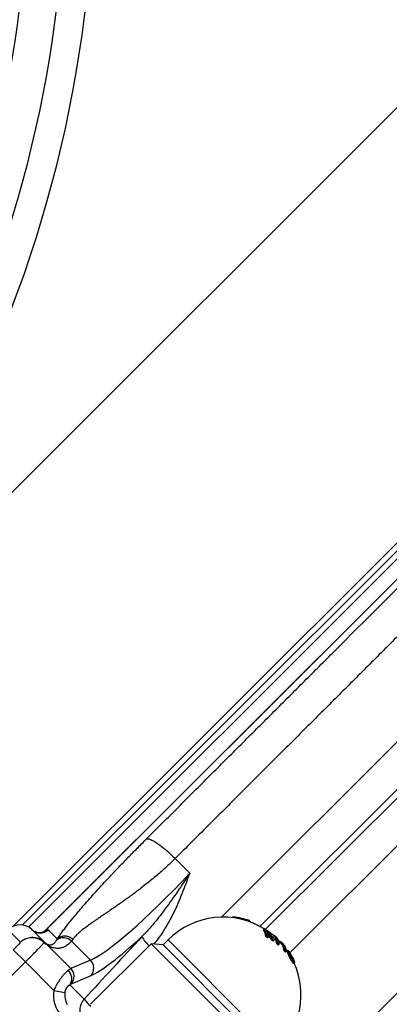
# Model space of a CAD drawing. Units: millimetres. Extents: x 0 to 420, y 0 to 297.
# Drawn here: x 109 to 120, y 77 to 106 of the extents above; entities that cross this region are included whole.
import ezdxf

# ---------------------------------------------------------------- set-up
doc = ezdxf.new("R2010")
doc.units = ezdxf.units.MM

msp = doc.modelspace()

# ---------------------------------------------------------------- linework, layer by layer
at = {"color": 8, "linetype": 'Continuous', "lineweight": 25}
for p, q in [((106.401, 89.305), (122.622, 105.526)), ((136.076, 100.44), (114.923, 79.287)), ((109.769, 78.884), (130.772, 99.887)), ((108.845, 79.022), (128.986, 99.162)), ((116.049, 79.017), (136.181, 99.15)), ((128.396, 98.102), (109.291, 78.997)), ((116.207, 78.924), (131.585, 94.302)), ((116.924, 78.246), (131.152, 92.474)), ((118.958, 75.969), (133.308, 90.318)), ((109.769, 78.884), (109.735, 78.853)), ((116.582, 75.404), (113.365, 78.621))]:
    msp.add_line(p, q, dxfattribs=at)
at = {"color": 7, "linetype": 'Continuous', "lineweight": 25}
for p, q in [((130.754, 99.869), (109.753, 78.868)), ((128.986, 98.926), (109.116, 79.057)), ((114.002, 80.57), (113.573, 80.999)), ((115.251, 79.27), (115.271, 79.291)), ((115.721, 79.161), (115.744, 79.185)), ((115.732, 79.157), (115.754, 79.18)), ((109.761, 78.552), (109.396, 78.917)), ((115.773, 79.142), (115.781, 79.15)), ((116.154, 78.917), (116.177, 78.941)), ((110.113, 78.617), (110.129, 78.652)), ((110.588, 78.64), (110.547, 78.584)), ((113.365, 78.621), (113.219, 78.475)), ((116.22, 78.713), (116.243, 78.737)), ((116.275, 78.684), (116.299, 78.707)), ((116.389, 78.615), (116.413, 78.639)), ((116.435, 78.585), (116.458, 78.608)), ((116.444, 78.73), (116.468, 78.753)), ((116.632, 78.569), (116.585, 78.619)), ((109.198, 77.976), (108.847, 78.33)), ((109.748, 78.538), (109.745, 78.54)), ((109.761, 78.552), (109.748, 78.538)), ((109.75, 78.536), (109.748, 78.538)), ((109.763, 78.549), (109.75, 78.536)), ((109.754, 78.559), (109.761, 78.552)), ((109.761, 78.552), (109.763, 78.549)), ((110.525, 77.787), (109.849, 78.464)), ((110.547, 78.584), (111.101, 78.031)), ((112.873, 78.506), (111.105, 76.738)), ((113.219, 78.475), (112.873, 78.506)), ((116.467, 74.911), (112.873, 78.506)), ((113.219, 78.475), (116.437, 75.258)), ((116.539, 78.507), (116.563, 78.53)), ((116.586, 78.468), (116.609, 78.492)), ((116.623, 78.56), (116.647, 78.584)), ((116.633, 78.542), (116.656, 78.565)), ((116.707, 78.469), (116.731, 78.493)), ((116.754, 78.305), (116.777, 78.329)), ((116.854, 78.293), (116.806, 78.361)), ((116.876, 78.314), (116.852, 78.29)), ((111.101, 78.031), (110.525, 77.787)), ((116.793, 78.26), (116.817, 78.284)), ((116.865, 78.246), (116.889, 78.27)), ((116.954, 78.137), (116.971, 78.154)), ((116.975, 78.004), (116.998, 78.028)), ((117.018, 78.02), (117.029, 78.03)), ((108.058, 76.839), (109.198, 77.976)), ((109.198, 77.976), (110.03, 77.144)), ((117.035, 77.932), (117.059, 77.955)), ((110.544, 77.338), (111.119, 77.582)), ((110.917, 76.888), (110.496, 77.309)), ((110.03, 77.144), (110.356, 77.085))]:
    msp.add_line(p, q, dxfattribs=at)
at = {"color": 7, "linetype": 'Continuous', "lineweight": 25, "flags": 128}
for points in [[(116.197, 78.931), (116.197, 78.931), (116.03, 79.027), (115.857, 79.109), (115.676, 79.176), (115.491, 79.228), (115.302, 79.264), (115.111, 79.283), (114.918, 79.287), (114.726, 79.274), (114.536, 79.245), (114.349, 79.2), (114.167, 79.14), (113.99, 79.064), (113.82, 78.973), (113.659, 78.869), (113.507, 78.751), (113.365, 78.621)], [(108.691, 78.917), (108.734, 78.874), (108.906, 78.702), (109.054, 78.553)], [(110.129, 78.652), (110.039, 78.742), (109.865, 78.916)], [(115.781, 79.15), (115.752, 79.163), (115.741, 79.167)], [(116.454, 78.74), (116.355, 78.82), (116.281, 78.874)]]:
    msp.add_lwpolyline(points, dxfattribs=at)
at = {"color": 7, "linetype": 'Continuous', "lineweight": 25}
for centre, radius, start, end in [((74.303, 110.24), 36.917, 326.8209, 77.6286), ((115.021, 77.082), 2.223, 71.0161, 83.5243), ((115.71, 79.109), 0.0825, 58.4781, 66.0114), ((109.043, 78.563), 0.5, 45.0552, 134.8081), ((109.631, 79.153), 0.333, 225.0526, 314.7232), ((115.7, 79.108), 0.0909, 18.1916, 27.5317), ((115.788, 78.687), 0.433, 3.5534, 32.2548), ((115.812, 78.71), 0.433, 3.5534, 32.2548), ((115.258, 77.199), 1.97, 59.3444, 62.1817), ((115.847, 78.674), 0.453, 4.2089, 27.8418), ((115.538, 78.232), 0.965, 24.943, 42.6639), ((115.599, 78.233), 0.936, 27.3585, 44.8441), ((110.311, 78.35), 0.332, 44.7185, 126.5938), ((115.358, 77.027), 1.893, 61.0365, 62.9357), ((115.382, 77.051), 1.893, 61.0365, 62.9357), ((115.501, 78.201), 0.98, 25.0177, 36.8925), ((115.369, 77.045), 1.873, 55.3062, 56.9842), ((115.392, 77.068), 1.873, 55.3062, 56.9842), ((116.256, 78.764), 0.191, 331.724, 349.5256), ((116.202, 78.812), 0.272, 326.8343, 347.4429), ((116.115, 78.851), 0.421, 324.7792, 339.9888), ((115.273, 77.222), 1.942, 49.2608, 52.0437), ((116.076, 78.465), 0.465, 5.1735, 26.0218), ((116.107, 78.49), 0.458, 5.0792, 28.3096), ((109.725, 78.561), 0.0288, 314.1255, 354.8161), ((109.737, 78.411), 0.123, 25.2817, 54.1073), ((115.376, 77.054), 1.862, 49.4444, 51.2998), ((115.399, 77.078), 1.862, 49.4444, 51.2998), ((116.294, 78.379), 0.376, 25.5965, 28.7725), ((116.317, 78.403), 0.376, 25.5965, 28.7725), ((115.273, 77.225), 1.94, 40.5627, 41.9364), ((115.377, 77.056), 1.86, 40.3702, 42.2232), ((115.4, 77.079), 1.86, 40.3702, 42.2232), ((110.857, 77.796), 0.339, 320.7785, 43.8872), ((114.997, 77.036), 2.275, 31.2722, 33.2408), ((114.997, 77.036), 2.275, 30.6034, 31.2722), ((114.997, 77.036), 2.275, 27.3691, 30.6034), ((115.276, 77.172), 1.964, 27.179, 29.0086), ((110.219, 77.495), 0.334, 326.2592, 45.5082), ((110.281, 77.553), 0.339, 320.7785, 43.8872), ((114.974, 77.012), 2.275, 315, 24.2054)]:
    msp.add_arc(centre, radius, start, end, dxfattribs=at)
at = {"color": 8, "linetype": 'Continuous', "lineweight": 25}
for centre, radius, start, end in [((74.303, 110.24), 36.079, 325.9223, 71.2666), ((74.303, 110.24), 35.004, 322.3876, 12.1346), ((113.424, 79.162), 0.934, 208.4984, 229.5501), ((111.939, 77.645), 1.272, 216.5235, 229.2004)]:
    msp.add_arc(centre, radius, start, end, dxfattribs=at)
at = {"color": 7, "linetype": 'Continuous', "lineweight": 25}
for centre, major_axis, ratio, start_param, end_param in [((114.204, 81.758), (3.333, 3.738), 0.130549, 3.395912, 4.507018), ((112.48, 71.797), (24.983, 27.813), 0.122438, 1.430421, 1.497336), ((114.45, 81.537), (3.569, 3.973), 0.122438, 3.396829, 4.03882), ((109.985, 77.189), (0.57, 0.608), 0.073596, 0.259455, 0.536469), ((110.231, 76.968), (0.335, 0.372), 0.122438, 0.255236, 0.532249), ((110.853, 76.99), (-0.594, 0.594), 0.992546, 0.603256, 1.570796)]:
    msp.add_ellipse(centre, major_axis=major_axis, ratio=ratio, start_param=start_param, end_param=end_param, dxfattribs=at)
at = {"color": 8, "linetype": 'Continuous', "lineweight": 25}
msp.add_ellipse((110.853, 76.99), major_axis=(0.36, -0.36), ratio=0.982815, start_param=3.744849, end_param=4.469052, dxfattribs=at)
at = {"color": 7, "linetype": 'Continuous', "lineweight": 25}
for points, knots in [([(112.736, 81.574), (113.047, 81.885), (113.669, 82.506), (114.59, 83.428), (115.503, 84.341), (116.405, 85.242), (117.295, 86.132), (118.171, 87.008), (119.032, 87.87), (119.832, 88.669), (120.571, 89.409), (121.253, 90.09), (121.735, 90.573), (122.042, 90.88), (122.182, 91.02), (122.337, 91.175), (122.494, 91.331), (122.649, 91.486), (122.802, 91.64), (122.954, 91.791), (123.211, 92.048), (123.567, 92.404), (124.106, 92.944), (124.712, 93.55), (125.373, 94.21), (125.997, 94.834), (126.585, 95.422), (127.149, 95.986), (127.687, 96.525), (128.2, 97.037), (128.676, 97.514), (129.118, 97.956), (129.527, 98.365), (129.898, 98.735), (130.233, 99.07), (130.535, 99.373), (130.814, 99.651), (131.069, 99.906), (131.322, 100.16), (131.569, 100.407), (131.806, 100.643), (132.014, 100.851), (132.196, 101.034), (132.354, 101.191), (132.489, 101.327), (132.605, 101.442), (132.704, 101.542), (132.761, 101.599), (132.788, 101.626)], [0, 0, 0, 0, 0.03125, 0.0625, 0.093749, 0.124999, 0.156249, 0.187498, 0.218747, 0.249996, 0.276129, 0.302262, 0.328394, 0.332707, 0.338745, 0.34505, 0.351329, 0.357582, 0.363809, 0.370009, 0.376183, 0.395415, 0.414389, 0.444637, 0.474202, 0.503084, 0.531284, 0.5588, 0.587237, 0.614907, 0.641807, 0.66794, 0.693304, 0.7179, 0.740387, 0.76219, 0.783311, 0.803749, 0.823503, 0.847657, 0.870704, 0.892646, 0.91348, 0.933208, 0.951507, 0.968739, 0.984903, 1, 1, 1, 1]), ([(110.129, 78.652), (110.153, 78.686), (110.198, 78.751), (110.275, 78.856), (110.355, 78.964), (110.447, 79.082), (110.552, 79.214), (110.675, 79.362), (110.808, 79.519), (110.957, 79.692), (111.125, 79.881), (111.311, 80.088), (111.511, 80.305), (111.727, 80.536), (111.957, 80.779), (112.205, 81.036), (112.464, 81.301), (112.646, 81.483), (112.736, 81.574)], [0, 0, 0, 0, 0.06384, 0.124581, 0.182307, 0.237116, 0.301086, 0.363289, 0.423962, 0.483363, 0.548994, 0.613187, 0.676419, 0.739196, 0.80459, 0.868973, 0.934821, 1, 1, 1, 1]), ([(112.736, 81.574), (112.749, 81.577), (112.776, 81.585), (112.844, 81.565), (112.936, 81.52), (113.048, 81.449), (113.175, 81.355), (113.31, 81.245), (113.444, 81.125), (113.531, 81.04), (113.573, 80.999)], [0, 0, 0, 0, 0.117166, 0.240798, 0.369151, 0.5, 0.630849, 0.759202, 0.882834, 1, 1, 1, 1]), ([(113.573, 80.999), (113.534, 80.96), (113.455, 80.882), (113.332, 80.767), (113.202, 80.65), (113.068, 80.532), (112.927, 80.413), (112.782, 80.295), (112.599, 80.15), (112.455, 80.041), (112.352, 79.965), (112.323, 79.943), (112.292, 79.92), (112.262, 79.898), (112.231, 79.876), (112.201, 79.854), (112.179, 79.838), (112.157, 79.822), (112.134, 79.806), (112.095, 79.778), (112.053, 79.749), (112.008, 79.717), (111.963, 79.686), (111.913, 79.651), (111.858, 79.612), (111.798, 79.571), (111.714, 79.514), (111.613, 79.445), (111.501, 79.368), (111.398, 79.297), (111.304, 79.233), (111.218, 79.174), (111.141, 79.12), (111.072, 79.071), (110.975, 79.001), (110.86, 78.913), (110.741, 78.812), (110.649, 78.722), (110.608, 78.667), (110.588, 78.64)], [0, 0, 0, 0, 0.031315, 0.063962, 0.097954, 0.133298, 0.170005, 0.208082, 0.247536, 0.314883, 0.322913, 0.331039, 0.339258, 0.347573, 0.355983, 0.364487, 0.373086, 0.374055, 0.382447, 0.392612, 0.406433, 0.417678, 0.430548, 0.445044, 0.461164, 0.47891, 0.49828, 0.535865, 0.571698, 0.60578, 0.638111, 0.668694, 0.697529, 0.724619, 0.749965, 0.817382, 0.881476, 0.94232, 1, 1, 1, 1]), ([(114.002, 80.57), (114.001, 80.568), (113.942, 80.479), (113.826, 80.304), (113.652, 80.047), (113.476, 79.793), (113.303, 79.553), (113.133, 79.327), (112.964, 79.115), (112.789, 78.909), (112.666, 78.781), (112.604, 78.717)], [0, 0, 0, 0, 0.002246, 0.132733, 0.263379, 0.394503, 0.525793, 0.643915, 0.762179, 0.880962, 1, 1, 1, 1]), ([(109.743, 78.859), (109.743, 78.859), (109.745, 78.86), (109.739, 78.857), (109.725, 78.85), (109.7, 78.84), (109.662, 78.831), (109.61, 78.827), (109.551, 78.833), (109.491, 78.851), (109.443, 78.878), (109.414, 78.9), (109.399, 78.914), (109.397, 78.916), (109.396, 78.916)], [0, 0, 0, 0, 0.008766, 0.109063, 0.200462, 0.287143, 0.373327, 0.479557, 0.588559, 0.70816, 0.820137, 0.898697, 0.962949, 1, 1, 1, 1]), ([(109.865, 78.916), (109.863, 78.918), (109.859, 78.923), (109.847, 78.927), (109.825, 78.921), (109.788, 78.896), (109.769, 78.884)], [0, 0, 0, 0, 0.214957, 0.430051, 0.711965, 1, 1, 1, 1]), ([(109.054, 78.553), (109.055, 78.554), (109.08, 78.579), (109.153, 78.636), (109.289, 78.694), (109.458, 78.704), (109.623, 78.662), (109.71, 78.593), (109.754, 78.559)], [0, 0, 0, 0, 0.003554, 0.13873, 0.355307, 0.57013, 0.784728, 1, 1, 1, 1]), ([(109.745, 78.54), (109.725, 78.559), (109.683, 78.595), (109.61, 78.636), (109.532, 78.666), (109.451, 78.683), (109.368, 78.686), (109.286, 78.676), (109.207, 78.653), (109.128, 78.614), (109.079, 78.577), (109.055, 78.554), (109.054, 78.553)], [0, 0, 0, 0, 0.106103, 0.215239, 0.321081, 0.429916, 0.535936, 0.644942, 0.751806, 0.861729, 0.996459, 1, 1, 1, 1]), ([(109.757, 78.873), (109.752, 78.868), (109.747, 78.861), (109.737, 78.855), (109.735, 78.853)], [0, 0, 0, 0, 0.809321, 1, 1, 1, 1]), ([(109.809, 78.511), (109.811, 78.51), (109.827, 78.5), (109.856, 78.486), (109.904, 78.473), (109.951, 78.475), (110.011, 78.495), (110.068, 78.54), (110.098, 78.592), (110.113, 78.617)], [0, 0, 0, 0, 0.0048408, 0.0459477, 0.1166951, 0.2605591, 0.4052885, 0.7022879, 1, 1, 1, 1]), ([(109.054, 78.553), (109.05, 78.548), (109.035, 78.529), (108.994, 78.482), (108.926, 78.41), (108.873, 78.356), (108.847, 78.33)], [0, 0, 0, 0, 0.125744, 0.417244, 0.7086, 1, 1, 1, 1]), ([(109.198, 77.976), (109.231, 78.009), (109.298, 78.075), (109.394, 78.172), (109.483, 78.264), (109.565, 78.348), (109.636, 78.421), (109.701, 78.491), (109.729, 78.522), (109.745, 78.54)], [0, 0, 0, 0, 0.136722, 0.273444, 0.410124, 0.546804, 0.683516, 0.820228, 1, 1, 1, 1]), ([(109.849, 78.464), (109.837, 78.47), (109.821, 78.479), (109.791, 78.5), (109.769, 78.517), (109.754, 78.532), (109.75, 78.536)], [0, 0, 0, 0, 0.379244, 0.557095, 0.884558, 1, 1, 1, 1]), ([(109.763, 78.549), (109.769, 78.544), (109.776, 78.537), (109.79, 78.525), (109.801, 78.517), (109.807, 78.513), (109.809, 78.511)], [0, 0, 0, 0, 0.316818, 0.435473, 0.81591, 1, 1, 1, 1]), ([(110.547, 78.584), (110.508, 78.542), (110.449, 78.478), (110.346, 78.418), (110.258, 78.385), (110.171, 78.371), (110.09, 78.373), (110.031, 78.383), (109.976, 78.399), (109.936, 78.415), (109.896, 78.435), (109.869, 78.451), (109.852, 78.462), (109.849, 78.464)], [0, 0, 0, 0, 0.287501, 0.432325, 0.577113, 0.720888, 0.793757, 0.866554, 0.904772, 0.943314, 0.968172, 0.99342, 1, 1, 1, 1]), ([(116.707, 78.469), (116.696, 78.48), (116.675, 78.5), (116.647, 78.528), (116.633, 78.542)], [0, 0, 0, 0, 0.498936, 1, 1, 1, 1]), ([(116.647, 78.584), (116.657, 78.574), (116.676, 78.555), (116.697, 78.535), (116.709, 78.524), (116.715, 78.519), (116.715, 78.521), (116.715, 78.521)], [0, 0, 0, 0, 0.285782, 0.568991, 0.71123, 0.853307, 1, 1, 1, 1]), ([(116.731, 78.493), (116.72, 78.503), (116.698, 78.524), (116.67, 78.551), (116.656, 78.565)], [0, 0, 0, 0, 0.498936, 1, 1, 1, 1]), ([(116.754, 78.305), (116.751, 78.327), (116.745, 78.367), (116.729, 78.422), (116.715, 78.453), (116.707, 78.469)], [0, 0, 0, 0, 0.351827, 0.672732, 1, 1, 1, 1]), ([(116.876, 78.314), (116.878, 78.313), (116.881, 78.311), (116.889, 78.299), (116.898, 78.286), (116.9, 78.283)], [0, 0, 0, 0, 0.427411, 0.850358, 1, 1, 1, 1]), ([(116.889, 78.27), (116.885, 78.282), (116.877, 78.304), (116.877, 78.31), (116.877, 78.313)], [0, 0, 0, 0, 0.532172, 1, 1, 1, 1]), ([(116.865, 78.246), (116.861, 78.258), (116.853, 78.281), (116.853, 78.287), (116.853, 78.289)], [0, 0, 0, 0, 0.5291123, 1, 1, 1, 1]), ([(116.975, 78.004), (116.968, 78.016), (116.954, 78.04), (116.933, 78.079), (116.915, 78.117), (116.895, 78.162), (116.877, 78.209), (116.869, 78.234), (116.865, 78.246)], [0, 0, 0, 0, 0.126341, 0.251951, 0.377086, 0.503076, 0.752056, 1, 1, 1, 1]), ([(116.998, 78.028), (116.991, 78.039), (116.978, 78.063), (116.957, 78.101), (116.939, 78.139), (116.919, 78.185), (116.901, 78.232), (116.893, 78.257), (116.889, 78.27)], [0, 0, 0, 0, 0.124745, 0.24899, 0.374104, 0.499568, 0.749155, 1, 1, 1, 1]), ([(116.943, 78.215), (116.938, 78.223), (116.929, 78.238), (116.919, 78.252), (116.914, 78.259), (116.911, 78.261), (116.913, 78.253), (116.917, 78.24), (116.919, 78.234)], [0, 0, 0, 0, 0.1249264, 0.2498827, 0.3751162, 0.499922, 0.7496257, 1, 1, 1, 1]), ([(116.919, 78.234), (116.925, 78.227), (116.934, 78.217), (116.953, 78.19), (116.963, 78.174), (116.968, 78.166)], [0, 0, 0, 0, 0.499603, 0.749228, 1, 1, 1, 1]), ([(116.971, 78.154), (116.966, 78.161), (116.957, 78.176), (116.94, 78.199), (116.931, 78.208), (116.926, 78.214)], [0, 0, 0, 0, 0.2496085, 0.4991777, 1, 1, 1, 1]), ([(116.926, 78.214), (116.928, 78.205), (116.934, 78.188), (116.944, 78.158), (116.957, 78.129), (116.968, 78.104), (116.981, 78.078), (116.991, 78.061), (116.995, 78.053)], [0, 0, 0, 0, 0.249388, 0.498814, 0.624084, 0.749565, 0.874962, 1, 1, 1, 1]), ([(116.994, 78.125), (116.992, 78.13), (116.988, 78.137), (116.98, 78.151), (116.973, 78.164), (116.966, 78.177), (116.955, 78.195), (116.948, 78.207), (116.943, 78.215)], [0, 0, 0, 0, 0.249231, 0.374175, 0.499236, 0.624492, 0.749388, 1, 1, 1, 1]), ([(116.968, 78.166), (116.978, 78.148), (116.999, 78.112), (117.027, 78.056), (117.049, 78.007), (117.055, 77.986), (117.058, 77.976)], [0, 0, 0, 0, 0.249076, 0.498952, 0.749012, 1, 1, 1, 1]), ([(117.029, 78.03), (117.027, 78.037), (117.023, 78.05), (117.012, 78.076), (117.001, 78.099), (116.992, 78.118), (116.981, 78.137), (116.974, 78.148), (116.971, 78.154)], [0, 0, 0, 0, 0.250143, 0.499547, 0.625145, 0.749845, 0.875122, 1, 1, 1, 1]), ([(116.995, 78.053), (116.999, 78.048), (117.005, 78.037), (117.014, 78.024), (117.021, 78.016), (117.028, 78.012), (117.032, 78.014), (117.03, 78.025), (117.029, 78.03)], [0, 0, 0, 0, 0.124971, 0.249573, 0.374671, 0.500211, 0.749715, 1, 1, 1, 1]), ([(117.058, 77.976), (117.059, 77.968), (117.062, 77.952), (117.053, 77.953), (117.04, 77.965), (117.024, 77.986), (117.009, 78.011), (116.998, 78.028)], [0, 0, 0, 0, 0.2498, 0.499417, 0.625124, 0.75021, 1, 1, 1, 1]), ([(110.453, 77.733), (110.436, 77.718), (110.401, 77.688), (110.339, 77.626), (110.273, 77.55), (110.208, 77.466), (110.146, 77.374), (110.085, 77.268), (110.05, 77.189), (110.03, 77.144)], [0, 0, 0, 0, 0.141859, 0.287168, 0.428456, 0.573476, 0.701835, 0.833064, 1, 1, 1, 1]), ([(117.034, 77.933), (117.032, 77.932), (117.028, 77.93), (117.017, 77.942), (117, 77.962), (116.985, 77.987), (116.975, 78.004)], [0, 0, 0, 0, 0.290665, 0.469285, 0.646862, 1, 1, 1, 1]), ([(110.356, 77.085), (110.36, 77.104), (110.369, 77.146), (110.389, 77.189), (110.416, 77.237), (110.455, 77.283), (110.482, 77.3), (110.496, 77.309)], [0, 0, 0, 0, 0.149334, 0.331475, 0.380452, 0.665725, 1, 1, 1, 1])]:
    msp.add_open_spline(points, degree=3, knots=knots, dxfattribs=at)
for points in [[(134.148, 101.574), (134.088, 101.514), (133.968, 101.394), (133.742, 101.168), (133.484, 100.91), (133.19, 100.615), (132.861, 100.287), (132.498, 99.923), (132.101, 99.527), (131.671, 99.097), (131.208, 98.634), (130.714, 98.139), (130.188, 97.614), (129.631, 97.057), (129.046, 96.471), (128.431, 95.857), (127.788, 95.214), (127.118, 94.544), (126.421, 93.847), (125.7, 93.126), (124.954, 92.38), (124.186, 91.612), (123.395, 90.821), (122.583, 90.009), (121.751, 89.177), (120.901, 88.327), (120.033, 87.459), (119.149, 86.575), (118.25, 85.676), (117.337, 84.763), (116.412, 83.838), (115.475, 82.901), (114.529, 81.955), (113.892, 81.318), (113.573, 80.999)], [(110.129, 78.652), (110.163, 78.677), (110.229, 78.727), (110.357, 78.745), (110.486, 78.72), (110.554, 78.667), (110.588, 78.64)], [(116.541, 78.693), (116.558, 78.664), (116.591, 78.606), (116.603, 78.53), (116.609, 78.492)], [(116.777, 78.329), (116.773, 78.359), (116.764, 78.419), (116.742, 78.468), (116.731, 78.493)], [(116.747, 78.487), (116.764, 78.458), (116.798, 78.4), (116.811, 78.322), (116.817, 78.284)]]:
    msp.add_open_spline(points, degree=3, dxfattribs=at)
at = {"color": 8, "linetype": 'Continuous', "lineweight": 25}
for points, knots in [([(112.954, 78.499), (112.991, 78.542), (113.094, 78.661), (113.239, 78.876), (113.395, 79.136), (113.583, 79.503), (113.788, 79.979), (113.931, 80.371), (114.001, 80.568), (114.002, 80.57)], [0, 0, 0, 0, 0.073184, 0.200985, 0.331824, 0.462696, 0.729749, 0.997816, 1, 1, 1, 1]), ([(110.917, 76.888), (110.899, 76.866), (110.864, 76.823), (110.825, 76.748), (110.799, 76.668), (110.787, 76.585), (110.789, 76.501), (110.799, 76.435), (110.813, 76.4), (110.817, 76.391)], [0, 0, 0, 0, 0.1600943, 0.3144828, 0.4732776, 0.6286881, 0.7885958, 0.9447181, 1, 1, 1, 1])]:
    msp.add_open_spline(points, degree=3, knots=knots, dxfattribs=at)

doc.saveas('drawing.dxf')
